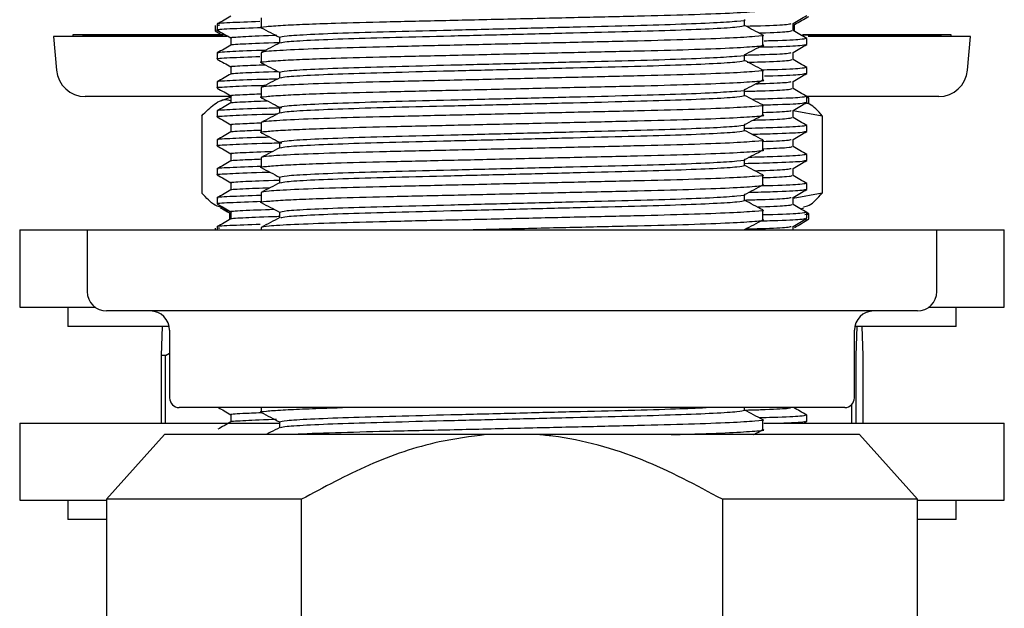
# Model space of a CAD drawing. Units: millimetres. Extents: x 3 to 2996, y 5 to 2995.
# Drawn here: x 2372 to 2423, y 1529 to 1559 of the extents above; entities that cross this region are included whole.
import ezdxf

# ---------------------------------------------------------------- set-up
doc = ezdxf.new("R2010")
doc.units = ezdxf.units.MM

msp = doc.modelspace()

# ---------------------------------------------------------------- linework, layer by layer
at = {"color": 7, "linetype": 'Continuous', "lineweight": 25}
for p, q in [((2384.387, 1559.219), (2384.387, 1558.709)), ((2409.429, 1558.813), (2409.429, 1559.115)), ((2382.012, 1558.818), (2382.012, 1558.544)), ((2382.217, 1558.568), (2382.088, 1558.544)), ((2382.112, 1558.888), (2382.112, 1558.585)), ((2382.122, 1558.824), (2382.251, 1558.848)), ((2411.95, 1558.55), (2411.95, 1558.922)), ((2412.025, 1558.509), (2412.025, 1558.865)), ((2373.637, 1558.239), (2373.788, 1556.508)), ((2382.636, 1558.239), (2373.637, 1558.239)), ((2374.633, 1558.326), (2374.637, 1558.239)), ((2382.531, 1558.326), (2374.633, 1558.326)), ((2375.137, 1558.339), (2375.137, 1558.326)), ((2375.137, 1558.339), (2382.416, 1558.339)), ((2382.017, 1558.538), (2382.361, 1558.339)), ((2382.824, 1558.175), (2382.824, 1557.802)), ((2385.345, 1558.21), (2385.345, 1557.913)), ((2410.387, 1557.804), (2410.387, 1558.314)), ((2420.14, 1558.326), (2412.43, 1558.326)), ((2412.436, 1558.339), (2419.637, 1558.339)), ((2412.662, 1557.835), (2412.662, 1558.138)), ((2421.137, 1558.239), (2412.721, 1558.239)), ((2419.637, 1558.326), (2419.637, 1558.339)), ((2420.137, 1558.239), (2420.14, 1558.326)), ((2420.985, 1556.508), (2421.137, 1558.239)), ((2382.112, 1557.388), (2382.112, 1557.085)), ((2384.387, 1557.409), (2384.387, 1556.899)), ((2409.429, 1557.003), (2409.429, 1557.305)), ((2411.95, 1557.05), (2411.95, 1557.422)), ((2382.824, 1556.675), (2382.824, 1556.302)), ((2412.662, 1556.335), (2412.662, 1556.638)), ((2385.345, 1556.4), (2385.345, 1556.103)), ((2410.387, 1555.994), (2410.387, 1556.504)), ((2382.112, 1555.888), (2382.112, 1555.585)), ((2384.387, 1555.599), (2384.387, 1555.089)), ((2411.95, 1555.55), (2411.95, 1555.922)), ((2382.783, 1555.139), (2375.282, 1555.139)), ((2382.824, 1555.1), (2382.28, 1554.902)), ((2382.749, 1555.118), (2382.749, 1555.072)), ((2382.824, 1555.175), (2382.824, 1554.802)), ((2409.429, 1555.193), (2409.429, 1555.495)), ((2419.491, 1555.139), (2412.609, 1555.139)), ((2412.662, 1554.835), (2412.662, 1555.138)), ((2412.756, 1555.074), (2412.662, 1555.129)), ((2412.745, 1555.057), (2412.686, 1555.068)), ((2412.762, 1554.794), (2412.762, 1555.068)), ((2385.345, 1554.59), (2385.345, 1554.293)), ((2410.387, 1554.184), (2410.387, 1554.694)), ((2381.314, 1554.139), (2381.314, 1550.139)), ((2382.112, 1554.388), (2382.112, 1554.085)), ((2411.95, 1554.05), (2411.95, 1554.422)), ((2411.95, 1554.415), (2413.459, 1554.139)), ((2413.459, 1554.139), (2413.459, 1550.139)), ((2382.824, 1553.675), (2382.824, 1553.302)), ((2384.387, 1553.789), (2384.387, 1553.279)), ((2409.429, 1553.383), (2409.429, 1553.685)), ((2412.662, 1553.335), (2412.662, 1553.638)), ((2382.112, 1552.888), (2382.112, 1552.585)), ((2385.345, 1552.78), (2385.345, 1552.483)), ((2410.387, 1552.374), (2410.387, 1552.884)), ((2411.95, 1552.55), (2411.95, 1552.922)), ((2382.824, 1552.175), (2382.824, 1551.802)), ((2384.387, 1551.979), (2384.387, 1551.469)), ((2412.662, 1551.835), (2412.662, 1552.138)), ((2409.429, 1551.573), (2409.429, 1551.875)), ((2411.95, 1551.05), (2411.95, 1551.422)), ((2382.112, 1551.388), (2382.112, 1551.085)), ((2385.345, 1550.97), (2385.345, 1550.673)), ((2410.387, 1550.564), (2410.387, 1551.074)), ((2382.824, 1550.675), (2382.824, 1550.302)), ((2412.662, 1550.335), (2412.662, 1550.638)), ((2384.387, 1550.169), (2384.387, 1549.659)), ((2409.429, 1549.763), (2409.429, 1550.065)), ((2413.459, 1550.139), (2411.95, 1549.859)), ((2411.95, 1549.55), (2411.95, 1549.922)), ((2382.112, 1549.888), (2382.112, 1549.585)), ((2382.278, 1549.376), (2382.792, 1549.19)), ((2382.749, 1549.118), (2382.749, 1548.759)), ((2382.824, 1549.175), (2382.824, 1548.802)), ((2385.345, 1549.16), (2385.345, 1548.863)), ((2410.387, 1548.754), (2410.387, 1549.264)), ((2412.347, 1549.323), (2412.495, 1549.376)), ((2412.756, 1549.074), (2412.619, 1549.153)), ((2412.662, 1548.835), (2412.662, 1549.138)), ((2412.762, 1548.794), (2412.762, 1549.068)), ((2382.112, 1548.388), (2382.112, 1548.239)), ((2411.95, 1548.239), (2411.95, 1548.422)), ((2371.887, 1548.239), (2371.887, 1544.239)), ((2371.887, 1548.239), (2375.387, 1548.239)), ((2375.387, 1548.239), (2375.387, 1546.039)), ((2375.387, 1548.239), (2419.387, 1548.239)), ((2382.012, 1548.318), (2382.012, 1548.239)), ((2382.122, 1548.324), (2382.251, 1548.348)), ((2384.387, 1548.359), (2384.387, 1548.239)), ((2409.429, 1548.239), (2409.429, 1548.255)), ((2419.387, 1546.039), (2419.387, 1548.239)), ((2419.387, 1548.239), (2422.887, 1548.239)), ((2422.887, 1544.239), (2422.887, 1548.239)), ((2375.387, 1546.039), (2375.387, 1545.039)), ((2419.387, 1545.039), (2419.387, 1546.039)), ((2371.887, 1544.239), (2375.787, 1544.239)), ((2374.387, 1544.239), (2374.387, 1543.239)), ((2415.26, 1544.039), (2376.387, 1544.039)), ((2418.387, 1544.039), (2415.26, 1544.039)), ((2418.987, 1544.239), (2422.887, 1544.239)), ((2420.387, 1543.239), (2420.387, 1544.239)), ((2379.63, 1543.239), (2374.387, 1543.239)), ((2379.271, 1543.239), (2379.214, 1541.739)), ((2379.651, 1543.039), (2379.651, 1539.539)), ((2415.123, 1539.539), (2415.123, 1543.039)), ((2420.387, 1543.239), (2415.143, 1543.239)), ((2415.208, 1541.739), (2415.265, 1543.239)), ((2415.503, 1543.239), (2415.56, 1541.739)), ((2379.442, 1541.739), (2379.214, 1541.739)), ((2379.214, 1541.739), (2379.214, 1538.239)), ((2379.442, 1541.739), (2379.651, 1541.85)), ((2379.442, 1538.239), (2379.442, 1541.739)), ((2415.208, 1538.239), (2415.208, 1541.739)), ((2415.56, 1541.739), (2415.56, 1538.239)), ((2380.211, 1539.039), (2380.151, 1539.039)), ((2388.157, 1539.039), (2380.211, 1539.039)), ((2382.824, 1538.675), (2382.824, 1538.302)), ((2384.387, 1539.039), (2384.387, 1538.799)), ((2388.582, 1539.039), (2388.157, 1539.039)), ((2405.318, 1539.039), (2388.582, 1539.039)), ((2405.758, 1539.039), (2405.318, 1539.039)), ((2414.548, 1539.039), (2405.758, 1539.039)), ((2409.429, 1538.903), (2409.429, 1539.039)), ((2414.623, 1539.039), (2414.548, 1539.039)), ((2414.966, 1539.175), (2414.966, 1538.239)), ((2371.887, 1538.239), (2371.887, 1534.239)), ((2371.887, 1538.239), (2376.262, 1538.239)), ((2376.262, 1538.239), (2385.345, 1538.239)), ((2385.345, 1538.3), (2385.345, 1538.003)), ((2410.387, 1537.894), (2410.387, 1538.404)), ((2410.43, 1538.239), (2422.887, 1538.239)), ((2412.499, 1538.239), (2412.655, 1538.329)), ((2412.662, 1538.335), (2412.662, 1538.638)), ((2422.887, 1534.239), (2422.887, 1538.239)), ((2379.387, 1537.639), (2376.387, 1534.289)), ((2396.046, 1537.639), (2379.387, 1537.639)), ((2398.727, 1537.639), (2396.046, 1537.639)), ((2415.387, 1537.639), (2398.727, 1537.639)), ((2418.387, 1534.289), (2415.387, 1537.639)), ((2371.887, 1534.239), (2376.262, 1534.239)), ((2374.387, 1534.239), (2374.387, 1533.239)), ((2376.262, 1534.239), (2376.387, 1534.239)), ((2376.387, 1534.289), (2376.387, 1500.989)), ((2386.487, 1534.289), (2376.387, 1534.289)), ((2386.487, 1500.989), (2386.487, 1534.289)), ((2408.286, 1534.289), (2408.286, 1500.989)), ((2418.387, 1534.289), (2408.286, 1534.289)), ((2418.387, 1500.989), (2418.387, 1534.289)), ((2418.387, 1534.239), (2422.887, 1534.239)), ((2420.387, 1533.239), (2420.387, 1534.239)), ((2376.387, 1533.239), (2374.387, 1533.239)), ((2420.387, 1533.239), (2418.387, 1533.239))]:
    msp.add_line(p, q, dxfattribs=at)
for centre, radius, start, end in [((2375.282, 1556.639), 1.5, 185, 270), ((2419.491, 1556.639), 1.5, 270, 355), ((2376.387, 1545.039), 1, 180, 270), ((2418.387, 1545.039), 1, 270, 0), ((2378.651, 1543.039), 1, 0, 90), ((2416.123, 1543.039), 1, 90, 180), ((2380.151, 1539.539), 0.5, 180, 270), ((2414.623, 1539.539), 0.5, 270, 0)]:
    msp.add_arc(centre, radius, start, end, dxfattribs=at)
for points, knots in [([(2384.453, 1558.697), (2384.428, 1558.701), (2384.272, 1558.724), (2384.618, 1558.765), (2385.388, 1558.826), (2386.647, 1558.884), (2388.39, 1558.947), (2390.815, 1559.01), (2393.963, 1559.081), (2397.387, 1559.161), (2400.81, 1559.241), (2403.96, 1559.312), (2406.665, 1559.383), (2408.797, 1559.463), (2410.028, 1559.543), (2410.529, 1559.59), (2410.38, 1559.615), (2410.376, 1559.615)], [0, 0, 0, 0, 0.012475, 0.077656, 0.145053, 0.203007, 0.260522, 0.341202, 0.421882, 0.505411, 0.58894, 0.66962, 0.7503, 0.833829, 0.917359, 0.998039, 1, 1, 1, 1]), ([(2382.828, 1559.305), (2382.71, 1559.237), (2382.472, 1559.099), (2382.235, 1558.962), (2382.116, 1558.894)], [0, 0, 0, 0, 0.4999972, 1, 1, 1, 1]), ([(2385.345, 1558.21), (2385.422, 1558.233), (2385.579, 1558.281), (2386.844, 1558.361), (2388.785, 1558.441), (2391.3, 1558.512), (2394.215, 1558.582), (2397.387, 1558.662), (2400.557, 1558.742), (2403.476, 1558.813), (2405.982, 1558.884), (2407.956, 1558.964), (2409.095, 1559.044), (2409.561, 1559.091), (2409.425, 1559.116), (2409.423, 1559.116)], [0, 0, 0, 0, 0.081785, 0.166458, 0.251131, 0.332916, 0.414701, 0.499374, 0.584047, 0.665832, 0.747617, 0.83229, 0.916963, 0.998748, 1, 1, 1, 1]), ([(2411.943, 1558.918), (2412.062, 1558.986), (2412.299, 1559.123), (2412.536, 1559.26), (2412.655, 1559.329)], [0, 0, 0, 0, 0.499999, 1, 1, 1, 1]), ([(2412.019, 1558.862), (2412.142, 1558.933), (2412.388, 1559.075), (2412.633, 1559.217), (2412.756, 1559.288)], [0, 0, 0, 0, 0.499997, 1, 1, 1, 1]), ([(2384.32, 1559.016), (2383.756, 1558.996), (2382.601, 1558.954), (2381.997, 1558.914), (2382.154, 1558.891), (2382.174, 1558.888)], [0, 0, 0, 0, 0.454458, 0.930974, 1, 1, 1, 1]), ([(2382.174, 1558.585), (2382.154, 1558.588), (2381.997, 1558.611), (2382.626, 1558.652), (2383.823, 1558.696), (2384.427, 1558.718)], [0, 0, 0, 0, 0.066929, 0.528969, 1, 1, 1, 1]), ([(2382.117, 1558.58), (2382.235, 1558.511), (2382.471, 1558.375), (2382.707, 1558.239), (2382.824, 1558.171)], [0, 0, 0, 0, 0.503694, 1, 1, 1, 1]), ([(2384.397, 1558.698), (2384.557, 1558.615), (2384.873, 1558.45), (2385.189, 1558.286), (2385.345, 1558.204)], [0, 0, 0, 0, 0.505784, 1, 1, 1, 1]), ([(2385.408, 1557.919), (2385.477, 1557.939), (2385.63, 1557.983), (2386.848, 1558.059), (2388.784, 1558.139), (2391.3, 1558.21), (2394.215, 1558.281), (2397.387, 1558.36), (2400.558, 1558.44), (2403.474, 1558.511), (2405.988, 1558.582), (2407.929, 1558.662), (2409.194, 1558.742), (2409.351, 1558.79), (2409.429, 1558.813)], [0, 0, 0, 0, 0.069685, 0.155592, 0.241498, 0.324473, 0.407449, 0.493355, 0.579261, 0.662237, 0.745212, 0.831118, 0.917024, 1, 1, 1, 1]), ([(2410.383, 1558.321), (2410.222, 1558.405), (2409.904, 1558.571), (2409.586, 1558.737), (2409.429, 1558.818)], [0, 0, 0, 0, 0.505572, 1, 1, 1, 1]), ([(2409.531, 1558.786), (2409.784, 1558.793), (2410.814, 1558.822), (2411.686, 1558.868), (2411.802, 1558.903), (2411.85, 1558.917)], [0, 0, 0, 0, 0.159867, 0.650893, 1, 1, 1, 1]), ([(2382.883, 1558.174), (2382.864, 1558.177), (2382.712, 1558.2), (2383.425, 1558.241), (2384.272, 1558.287), (2385.154, 1558.31), (2385.204, 1558.312)], [0, 0, 0, 0, 0.064158, 0.510316, 0.972221, 1, 1, 1, 1]), ([(2410.322, 1558.325), (2410.346, 1558.321), (2410.53, 1558.294), (2410.041, 1558.243), (2408.793, 1558.163), (2406.666, 1558.084), (2403.96, 1558.013), (2400.81, 1557.942), (2397.387, 1557.862), (2393.963, 1557.782), (2390.815, 1557.711), (2388.101, 1557.64), (2386.005, 1557.56), (2384.64, 1557.48), (2384.47, 1557.433), (2384.387, 1557.409)], [0, 0, 0, 0, 0.012317, 0.093196, 0.176931, 0.260666, 0.341545, 0.422423, 0.506158, 0.589893, 0.670772, 0.751651, 0.835386, 0.919121, 1, 1, 1, 1]), ([(2410.174, 1558.43), (2410.204, 1558.431), (2410.986, 1558.454), (2411.705, 1558.496), (2411.833, 1558.533), (2411.891, 1558.549)], [0, 0, 0, 0, 0.0209611, 0.5567319, 1, 1, 1, 1]), ([(2412.599, 1558.138), (2412.542, 1558.121), (2412.415, 1558.085), (2411.557, 1558.039), (2410.603, 1558.013), (2410.453, 1558.009)], [0, 0, 0, 0, 0.410474, 0.907422, 1, 1, 1, 1]), ([(2412.657, 1558.144), (2412.538, 1558.212), (2412.303, 1558.349), (2412.067, 1558.485), (2411.95, 1558.552)], [0, 0, 0, 0, 0.503459, 1, 1, 1, 1]), ([(2382.828, 1557.805), (2382.71, 1557.737), (2382.472, 1557.599), (2382.235, 1557.462), (2382.116, 1557.394)], [0, 0, 0, 0, 0.4999972, 1, 1, 1, 1]), ([(2382.848, 1557.805), (2382.843, 1557.806), (2382.718, 1557.827), (2383.432, 1557.866), (2384.309, 1557.913), (2385.247, 1557.938), (2385.345, 1557.94)], [0, 0, 0, 0, 0.019498, 0.474227, 0.945007, 1, 1, 1, 1]), ([(2384.453, 1556.887), (2384.428, 1556.891), (2384.272, 1556.914), (2384.618, 1556.955), (2385.388, 1557.016), (2386.647, 1557.074), (2388.39, 1557.137), (2390.815, 1557.2), (2393.963, 1557.271), (2397.387, 1557.351), (2400.81, 1557.431), (2403.96, 1557.502), (2406.665, 1557.573), (2408.797, 1557.653), (2410.028, 1557.733), (2410.529, 1557.78), (2410.38, 1557.805), (2410.376, 1557.805)], [0, 0, 0, 0, 0.012475, 0.077656, 0.145053, 0.203007, 0.260522, 0.341202, 0.421882, 0.505411, 0.58894, 0.66962, 0.7503, 0.833829, 0.917359, 0.998039, 1, 1, 1, 1]), ([(2385.355, 1557.919), (2385.194, 1557.835), (2384.873, 1557.668), (2384.551, 1557.5), (2384.39, 1557.416)], [0, 0, 0, 0, 0.499987, 1, 1, 1, 1]), ([(2409.429, 1557.306), (2409.588, 1557.389), (2409.908, 1557.556), (2410.227, 1557.722), (2410.386, 1557.805)], [0, 0, 0, 0, 0.499996, 1, 1, 1, 1]), ([(2410.182, 1557.699), (2410.427, 1557.705), (2411.486, 1557.734), (2412.422, 1557.782), (2412.544, 1557.819), (2412.599, 1557.835)], [0, 0, 0, 0, 0.141554, 0.61168, 1, 1, 1, 1]), ([(2411.943, 1557.418), (2412.062, 1557.486), (2412.299, 1557.623), (2412.536, 1557.76), (2412.655, 1557.829)], [0, 0, 0, 0, 0.499999, 1, 1, 1, 1]), ([(2382.174, 1557.085), (2382.154, 1557.088), (2381.997, 1557.111), (2382.603, 1557.151), (2383.76, 1557.193), (2384.327, 1557.214)], [0, 0, 0, 0, 0.068898, 0.544526, 1, 1, 1, 1]), ([(2384.6, 1557.525), (2384.55, 1557.524), (2383.628, 1557.501), (2382.743, 1557.455), (2381.994, 1557.414), (2382.154, 1557.391), (2382.174, 1557.388)], [0, 0, 0, 0, 0.026163, 0.488612, 0.935295, 1, 1, 1, 1]), ([(2382.117, 1557.08), (2382.235, 1557.011), (2382.471, 1556.875), (2382.707, 1556.739), (2382.824, 1556.671)], [0, 0, 0, 0, 0.5036941, 1, 1, 1, 1]), ([(2385.345, 1556.4), (2385.422, 1556.423), (2385.579, 1556.471), (2386.844, 1556.551), (2388.785, 1556.631), (2391.3, 1556.702), (2394.215, 1556.772), (2397.387, 1556.852), (2400.557, 1556.932), (2403.476, 1557.003), (2405.982, 1557.074), (2407.956, 1557.154), (2409.095, 1557.234), (2409.561, 1557.281), (2409.425, 1557.306), (2409.423, 1557.306)], [0, 0, 0, 0, 0.081785, 0.166458, 0.251131, 0.332916, 0.414701, 0.499374, 0.584047, 0.665832, 0.747617, 0.83229, 0.916963, 0.998748, 1, 1, 1, 1]), ([(2409.429, 1557.283), (2409.718, 1557.291), (2410.787, 1557.321), (2411.688, 1557.368), (2411.802, 1557.403), (2411.85, 1557.417)], [0, 0, 0, 0, 0.178261, 0.658536, 1, 1, 1, 1]), ([(2409.564, 1556.912), (2409.805, 1556.919), (2410.823, 1556.948), (2411.722, 1556.996), (2411.838, 1557.033), (2411.891, 1557.049)], [0, 0, 0, 0, 0.145483, 0.61311, 1, 1, 1, 1]), ([(2412.657, 1556.644), (2412.538, 1556.712), (2412.303, 1556.849), (2412.067, 1556.985), (2411.95, 1557.052)], [0, 0, 0, 0, 0.503459, 1, 1, 1, 1]), ([(2382.883, 1556.674), (2382.864, 1556.677), (2382.715, 1556.7), (2383.211, 1556.735), (2384.179, 1556.773), (2384.588, 1556.788)], [0, 0, 0, 0, 0.0765949, 0.6092379, 1, 1, 1, 1]), ([(2384.397, 1556.888), (2384.557, 1556.805), (2384.873, 1556.64), (2385.189, 1556.476), (2385.345, 1556.394)], [0, 0, 0, 0, 0.505784, 1, 1, 1, 1]), ([(2385.408, 1556.109), (2385.477, 1556.129), (2385.63, 1556.173), (2386.848, 1556.249), (2388.784, 1556.329), (2391.3, 1556.4), (2394.215, 1556.471), (2397.387, 1556.55), (2400.558, 1556.63), (2403.474, 1556.701), (2405.988, 1556.772), (2407.929, 1556.852), (2409.194, 1556.932), (2409.351, 1556.98), (2409.429, 1557.003)], [0, 0, 0, 0, 0.069685, 0.155592, 0.241498, 0.324473, 0.407449, 0.493355, 0.579261, 0.662237, 0.745212, 0.831118, 0.917024, 1, 1, 1, 1]), ([(2410.383, 1556.511), (2410.222, 1556.595), (2409.904, 1556.761), (2409.586, 1556.927), (2409.429, 1557.008)], [0, 0, 0, 0, 0.505572, 1, 1, 1, 1]), ([(2412.599, 1556.638), (2412.543, 1556.621), (2412.419, 1556.585), (2411.515, 1556.538), (2410.499, 1556.51), (2410.294, 1556.505)], [0, 0, 0, 0, 0.397142, 0.87795, 1, 1, 1, 1]), ([(2385.225, 1556.041), (2384.958, 1556.035), (2383.794, 1556.006), (2382.72, 1555.955), (2381.995, 1555.914), (2382.154, 1555.891), (2382.174, 1555.888)], [0, 0, 0, 0, 0.123812, 0.53989, 0.941783, 1, 1, 1, 1]), ([(2382.828, 1556.305), (2382.71, 1556.237), (2382.472, 1556.099), (2382.235, 1555.962), (2382.116, 1555.894)], [0, 0, 0, 0, 0.4999972, 1, 1, 1, 1]), ([(2382.848, 1556.305), (2382.843, 1556.306), (2382.718, 1556.327), (2383.437, 1556.366), (2384.28, 1556.412), (2385.176, 1556.436), (2385.237, 1556.437)], [0, 0, 0, 0, 0.019906, 0.484152, 0.964784, 1, 1, 1, 1]), ([(2410.322, 1556.515), (2410.346, 1556.511), (2410.53, 1556.484), (2410.041, 1556.433), (2408.793, 1556.353), (2406.666, 1556.274), (2403.96, 1556.203), (2400.81, 1556.132), (2397.387, 1556.052), (2393.963, 1555.972), (2390.815, 1555.901), (2388.101, 1555.83), (2386.005, 1555.75), (2384.64, 1555.67), (2384.47, 1555.623), (2384.387, 1555.599)], [0, 0, 0, 0, 0.012317, 0.093196, 0.176931, 0.260666, 0.341545, 0.422423, 0.506158, 0.589893, 0.670772, 0.751651, 0.835386, 0.919121, 1, 1, 1, 1]), ([(2385.355, 1556.109), (2385.194, 1556.025), (2384.873, 1555.858), (2384.551, 1555.69), (2384.39, 1555.606)], [0, 0, 0, 0, 0.499987, 1, 1, 1, 1]), ([(2410.459, 1556.207), (2410.607, 1556.211), (2411.559, 1556.236), (2412.415, 1556.282), (2412.542, 1556.319), (2412.599, 1556.335)], [0, 0, 0, 0, 0.091385, 0.588986, 1, 1, 1, 1]), ([(2411.943, 1555.918), (2412.062, 1555.986), (2412.299, 1556.123), (2412.536, 1556.26), (2412.655, 1556.329)], [0, 0, 0, 0, 0.499999, 1, 1, 1, 1]), ([(2382.174, 1555.585), (2382.154, 1555.588), (2381.994, 1555.611), (2382.742, 1555.652), (2383.632, 1555.698), (2384.56, 1555.721), (2384.614, 1555.723)], [0, 0, 0, 0, 0.064542, 0.510099, 0.971382, 1, 1, 1, 1]), ([(2382.117, 1555.58), (2382.235, 1555.511), (2382.471, 1555.375), (2382.707, 1555.239), (2382.824, 1555.171)], [0, 0, 0, 0, 0.5036941, 1, 1, 1, 1]), ([(2384.453, 1555.077), (2384.428, 1555.081), (2384.272, 1555.104), (2384.618, 1555.145), (2385.388, 1555.206), (2386.647, 1555.264), (2388.39, 1555.327), (2390.815, 1555.39), (2393.963, 1555.461), (2397.387, 1555.541), (2400.81, 1555.621), (2403.96, 1555.692), (2406.665, 1555.763), (2408.797, 1555.843), (2410.028, 1555.923), (2410.529, 1555.97), (2410.38, 1555.995), (2410.376, 1555.995)], [0, 0, 0, 0, 0.012475, 0.077656, 0.145053, 0.203007, 0.260522, 0.341202, 0.421882, 0.505411, 0.58894, 0.66962, 0.7503, 0.833829, 0.917359, 0.998039, 1, 1, 1, 1]), ([(2409.429, 1555.496), (2409.588, 1555.579), (2409.908, 1555.746), (2410.227, 1555.912), (2410.386, 1555.995)], [0, 0, 0, 0, 0.499996, 1, 1, 1, 1]), ([(2409.429, 1555.408), (2409.718, 1555.416), (2410.788, 1555.446), (2411.724, 1555.496), (2411.839, 1555.533), (2411.891, 1555.549)], [0, 0, 0, 0, 0.168825, 0.623679, 1, 1, 1, 1]), ([(2410.012, 1555.8), (2410.097, 1555.803), (2410.942, 1555.827), (2411.677, 1555.868), (2411.799, 1555.903), (2411.85, 1555.917)], [0, 0, 0, 0, 0.061, 0.60981, 1, 1, 1, 1]), ([(2412.657, 1555.144), (2412.538, 1555.212), (2412.303, 1555.349), (2412.067, 1555.485), (2411.95, 1555.552)], [0, 0, 0, 0, 0.503459, 1, 1, 1, 1]), ([(2381.314, 1554.139), (2381.535, 1554.359), (2381.978, 1554.798), (2382.484, 1555.049), (2382.766, 1554.944), (2382.824, 1554.922)], [0, 0, 0, 0, 0.442895, 0.885516, 1, 1, 1, 1]), ([(2382.883, 1555.174), (2382.864, 1555.177), (2382.716, 1555.2), (2383.175, 1555.233), (2384.081, 1555.268), (2384.432, 1555.282)], [0, 0, 0, 0, 0.080933, 0.64374, 1, 1, 1, 1]), ([(2384.397, 1555.078), (2384.557, 1554.995), (2384.873, 1554.83), (2385.189, 1554.666), (2385.345, 1554.584)], [0, 0, 0, 0, 0.505784, 1, 1, 1, 1]), ([(2385.345, 1554.59), (2385.422, 1554.613), (2385.579, 1554.661), (2386.844, 1554.741), (2388.785, 1554.821), (2391.3, 1554.892), (2394.215, 1554.962), (2397.387, 1555.042), (2400.557, 1555.122), (2403.476, 1555.193), (2405.982, 1555.264), (2407.956, 1555.344), (2409.095, 1555.424), (2409.561, 1555.471), (2409.425, 1555.496), (2409.423, 1555.496)], [0, 0, 0, 0, 0.081785, 0.166458, 0.251131, 0.332916, 0.414701, 0.499374, 0.584047, 0.665832, 0.747617, 0.83229, 0.916963, 0.998748, 1, 1, 1, 1]), ([(2385.408, 1554.299), (2385.477, 1554.319), (2385.63, 1554.363), (2386.848, 1554.439), (2388.784, 1554.519), (2391.3, 1554.59), (2394.215, 1554.661), (2397.387, 1554.74), (2400.558, 1554.82), (2403.474, 1554.891), (2405.988, 1554.962), (2407.929, 1555.042), (2409.194, 1555.122), (2409.351, 1555.17), (2409.429, 1555.193)], [0, 0, 0, 0, 0.069685, 0.155592, 0.241498, 0.324473, 0.407449, 0.493355, 0.579261, 0.662237, 0.745212, 0.831118, 0.917024, 1, 1, 1, 1]), ([(2410.383, 1554.701), (2410.222, 1554.785), (2409.904, 1554.951), (2409.586, 1555.117), (2409.429, 1555.198)], [0, 0, 0, 0, 0.505572, 1, 1, 1, 1]), ([(2412.599, 1555.138), (2412.546, 1555.121), (2412.428, 1555.085), (2411.394, 1555.033), (2410.198, 1555.002), (2409.825, 1554.992)], [0, 0, 0, 0, 0.362486, 0.801335, 1, 1, 1, 1]), ([(2385.46, 1554.547), (2385.109, 1554.539), (2383.854, 1554.508), (2382.713, 1554.455), (2381.995, 1554.414), (2382.154, 1554.391), (2382.174, 1554.388)], [0, 0, 0, 0, 0.155553, 0.556558, 0.943892, 1, 1, 1, 1]), ([(2382.828, 1554.805), (2382.71, 1554.737), (2382.472, 1554.599), (2382.235, 1554.462), (2382.116, 1554.394)], [0, 0, 0, 0, 0.4999972, 1, 1, 1, 1]), ([(2382.848, 1554.805), (2382.843, 1554.806), (2382.719, 1554.827), (2383.246, 1554.862), (2384.253, 1554.901), (2384.704, 1554.918)], [0, 0, 0, 0, 0.023163, 0.563373, 1, 1, 1, 1]), ([(2410.322, 1554.705), (2410.346, 1554.701), (2410.53, 1554.674), (2410.041, 1554.623), (2408.793, 1554.543), (2406.666, 1554.464), (2403.96, 1554.393), (2400.81, 1554.322), (2397.387, 1554.242), (2393.963, 1554.162), (2390.815, 1554.091), (2388.101, 1554.02), (2386.005, 1553.94), (2384.64, 1553.86), (2384.47, 1553.813), (2384.387, 1553.789)], [0, 0, 0, 0, 0.012317, 0.093196, 0.176931, 0.260666, 0.341545, 0.422423, 0.506158, 0.589893, 0.670772, 0.751651, 0.835386, 0.919121, 1, 1, 1, 1]), ([(2410.377, 1554.704), (2410.554, 1554.709), (2411.537, 1554.736), (2412.417, 1554.782), (2412.543, 1554.819), (2412.599, 1554.835)], [0, 0, 0, 0, 0.106803, 0.59596, 1, 1, 1, 1]), ([(2411.943, 1554.418), (2412.062, 1554.486), (2412.299, 1554.623), (2412.536, 1554.76), (2412.655, 1554.829)], [0, 0, 0, 0, 0.499999, 1, 1, 1, 1]), ([(2413.459, 1554.139), (2413.238, 1554.391), (2412.967, 1554.701), (2412.692, 1554.782), (2412.64, 1554.797)], [0, 0, 0, 0, 0.813657, 1, 1, 1, 1]), ([(2382.174, 1554.085), (2382.154, 1554.088), (2381.995, 1554.111), (2382.719, 1554.152), (2383.797, 1554.203), (2384.967, 1554.232), (2385.239, 1554.239)], [0, 0, 0, 0, 0.058085, 0.459066, 0.8742, 1, 1, 1, 1]), ([(2382.117, 1554.08), (2382.235, 1554.011), (2382.471, 1553.875), (2382.707, 1553.739), (2382.824, 1553.671)], [0, 0, 0, 0, 0.5036941, 1, 1, 1, 1]), ([(2384.453, 1553.267), (2384.428, 1553.271), (2384.272, 1553.294), (2384.618, 1553.335), (2385.388, 1553.396), (2386.647, 1553.454), (2388.39, 1553.517), (2390.815, 1553.58), (2393.963, 1553.651), (2397.387, 1553.731), (2400.81, 1553.811), (2403.96, 1553.882), (2406.665, 1553.953), (2408.797, 1554.033), (2410.028, 1554.113), (2410.529, 1554.16), (2410.38, 1554.185), (2410.376, 1554.185)], [0, 0, 0, 0, 0.012475, 0.077656, 0.145053, 0.203007, 0.260522, 0.341202, 0.421882, 0.505411, 0.58894, 0.66962, 0.7503, 0.833829, 0.917359, 0.998039, 1, 1, 1, 1]), ([(2385.355, 1554.299), (2385.194, 1554.215), (2384.873, 1554.048), (2384.551, 1553.88), (2384.39, 1553.796)], [0, 0, 0, 0, 0.499987, 1, 1, 1, 1]), ([(2409.429, 1553.686), (2409.588, 1553.769), (2409.908, 1553.936), (2410.227, 1554.102), (2410.386, 1554.185)], [0, 0, 0, 0, 0.499996, 1, 1, 1, 1]), ([(2409.88, 1553.921), (2410.011, 1553.925), (2410.907, 1553.951), (2411.714, 1553.996), (2411.836, 1554.033), (2411.891, 1554.049)], [0, 0, 0, 0, 0.085119, 0.58578, 1, 1, 1, 1]), ([(2410.388, 1554.314), (2410.875, 1554.334), (2411.744, 1554.37), (2411.818, 1554.403), (2411.85, 1554.417)], [0, 0, 0, 0, 0.560195, 1, 1, 1, 1]), ([(2412.657, 1553.644), (2412.538, 1553.712), (2412.303, 1553.849), (2412.067, 1553.985), (2411.95, 1554.052)], [0, 0, 0, 0, 0.503459, 1, 1, 1, 1]), ([(2382.883, 1553.674), (2382.864, 1553.677), (2382.716, 1553.7), (2383.172, 1553.733), (2384.074, 1553.768), (2384.421, 1553.782)], [0, 0, 0, 0, 0.0812735, 0.6464516, 1, 1, 1, 1]), ([(2385.345, 1552.78), (2385.422, 1552.803), (2385.579, 1552.851), (2386.844, 1552.931), (2388.785, 1553.011), (2391.3, 1553.082), (2394.215, 1553.152), (2397.387, 1553.232), (2400.557, 1553.312), (2403.476, 1553.383), (2405.982, 1553.454), (2407.956, 1553.534), (2409.095, 1553.614), (2409.561, 1553.661), (2409.425, 1553.686), (2409.423, 1553.686)], [0, 0, 0, 0, 0.081785, 0.166458, 0.251131, 0.332916, 0.414701, 0.499374, 0.584047, 0.665832, 0.747617, 0.83229, 0.916963, 0.998748, 1, 1, 1, 1]), ([(2412.599, 1553.638), (2412.548, 1553.621), (2412.434, 1553.585), (2411.294, 1553.53), (2409.945, 1553.494), (2409.429, 1553.481)], [0, 0, 0, 0, 0.337538, 0.746183, 1, 1, 1, 1]), ([(2384.851, 1553.032), (2384.715, 1553.028), (2383.696, 1553.003), (2382.732, 1552.955), (2381.995, 1552.914), (2382.154, 1552.891), (2382.174, 1552.888)], [0, 0, 0, 0, 0.067839, 0.510497, 0.938064, 1, 1, 1, 1]), ([(2382.828, 1553.305), (2382.71, 1553.237), (2382.472, 1553.099), (2382.235, 1552.962), (2382.116, 1552.894)], [0, 0, 0, 0, 0.4999972, 1, 1, 1, 1]), ([(2382.848, 1553.305), (2382.843, 1553.306), (2382.719, 1553.327), (2383.167, 1553.358), (2384.048, 1553.392), (2384.378, 1553.405)], [0, 0, 0, 0, 0.026127, 0.635464, 1, 1, 1, 1]), ([(2384.397, 1553.268), (2384.557, 1553.185), (2384.873, 1553.02), (2385.189, 1552.856), (2385.345, 1552.774)], [0, 0, 0, 0, 0.505784, 1, 1, 1, 1]), ([(2385.408, 1552.489), (2385.477, 1552.509), (2385.63, 1552.553), (2386.848, 1552.629), (2388.784, 1552.709), (2391.3, 1552.78), (2394.215, 1552.851), (2397.387, 1552.93), (2400.558, 1553.01), (2403.474, 1553.081), (2405.988, 1553.152), (2407.929, 1553.232), (2409.194, 1553.312), (2409.351, 1553.36), (2409.429, 1553.383)], [0, 0, 0, 0, 0.069685, 0.155592, 0.241498, 0.324473, 0.407449, 0.493355, 0.579261, 0.662237, 0.745212, 0.831118, 0.917024, 1, 1, 1, 1]), ([(2410.383, 1552.891), (2410.222, 1552.975), (2409.904, 1553.141), (2409.586, 1553.307), (2409.429, 1553.388)], [0, 0, 0, 0, 0.505572, 1, 1, 1, 1]), ([(2409.813, 1553.188), (2410.19, 1553.199), (2411.391, 1553.23), (2412.428, 1553.282), (2412.546, 1553.318), (2412.599, 1553.335)], [0, 0, 0, 0, 0.200573, 0.638377, 1, 1, 1, 1]), ([(2411.943, 1552.918), (2412.062, 1552.986), (2412.299, 1553.123), (2412.536, 1553.26), (2412.655, 1553.329)], [0, 0, 0, 0, 0.499999, 1, 1, 1, 1]), ([(2382.174, 1552.585), (2382.154, 1552.588), (2381.995, 1552.611), (2382.713, 1552.652), (2383.856, 1552.705), (2385.113, 1552.736), (2385.466, 1552.744)], [0, 0, 0, 0, 0.056054, 0.443018, 0.84364, 1, 1, 1, 1]), ([(2382.117, 1552.58), (2382.235, 1552.511), (2382.471, 1552.375), (2382.707, 1552.239), (2382.824, 1552.171)], [0, 0, 0, 0, 0.5036941, 1, 1, 1, 1]), ([(2410.322, 1552.895), (2410.346, 1552.891), (2410.53, 1552.864), (2410.041, 1552.813), (2408.793, 1552.733), (2406.666, 1552.654), (2403.96, 1552.583), (2400.81, 1552.512), (2397.387, 1552.432), (2393.963, 1552.352), (2390.815, 1552.281), (2388.101, 1552.21), (2386.005, 1552.13), (2384.64, 1552.05), (2384.47, 1552.003), (2384.387, 1551.979)], [0, 0, 0, 0, 0.012317, 0.093196, 0.176931, 0.260666, 0.341545, 0.422423, 0.506158, 0.589893, 0.670772, 0.751651, 0.835386, 0.919121, 1, 1, 1, 1]), ([(2385.355, 1552.489), (2385.194, 1552.405), (2384.873, 1552.238), (2384.551, 1552.07), (2384.39, 1551.986)], [0, 0, 0, 0, 0.499987, 1, 1, 1, 1]), ([(2410.374, 1552.813), (2410.867, 1552.834), (2411.743, 1552.87), (2411.817, 1552.903), (2411.85, 1552.917)], [0, 0, 0, 0, 0.5631057, 1, 1, 1, 1]), ([(2410.403, 1552.44), (2410.878, 1552.46), (2411.792, 1552.498), (2411.859, 1552.533), (2411.891, 1552.549)], [0, 0, 0, 0, 0.519478, 1, 1, 1, 1]), ([(2412.657, 1552.144), (2412.538, 1552.212), (2412.303, 1552.349), (2412.067, 1552.485), (2411.95, 1552.552)], [0, 0, 0, 0, 0.503459, 1, 1, 1, 1]), ([(2382.883, 1552.174), (2382.864, 1552.177), (2382.715, 1552.2), (2383.307, 1552.241), (2384.438, 1552.284), (2385.003, 1552.305)], [0, 0, 0, 0, 0.067036, 0.533207, 1, 1, 1, 1]), ([(2384.453, 1551.457), (2384.428, 1551.461), (2384.272, 1551.484), (2384.618, 1551.525), (2385.388, 1551.586), (2386.647, 1551.644), (2388.39, 1551.707), (2390.815, 1551.77), (2393.963, 1551.841), (2397.387, 1551.921), (2400.81, 1552.001), (2403.96, 1552.072), (2406.665, 1552.143), (2408.797, 1552.223), (2410.028, 1552.303), (2410.529, 1552.35), (2410.38, 1552.375), (2410.376, 1552.375)], [0, 0, 0, 0, 0.012475, 0.077656, 0.145053, 0.203007, 0.260522, 0.341202, 0.421882, 0.505411, 0.58894, 0.66962, 0.7503, 0.833829, 0.917359, 0.998039, 1, 1, 1, 1]), ([(2409.429, 1551.876), (2409.588, 1551.959), (2409.908, 1552.126), (2410.227, 1552.292), (2410.386, 1552.375)], [0, 0, 0, 0, 0.499996, 1, 1, 1, 1]), ([(2412.599, 1552.138), (2412.547, 1552.121), (2412.431, 1552.085), (2411.347, 1552.032), (2410.08, 1551.998), (2409.641, 1551.987)], [0, 0, 0, 0, 0.350441, 0.774709, 1, 1, 1, 1]), ([(2384.406, 1551.52), (2383.81, 1551.498), (2382.621, 1551.455), (2381.997, 1551.414), (2382.154, 1551.391), (2382.174, 1551.388)], [0, 0, 0, 0, 0.467909, 0.932676, 1, 1, 1, 1]), ([(2382.828, 1551.805), (2382.71, 1551.737), (2382.472, 1551.599), (2382.235, 1551.462), (2382.116, 1551.394)], [0, 0, 0, 0, 0.499997, 1, 1, 1, 1]), ([(2382.848, 1551.805), (2382.843, 1551.806), (2382.719, 1551.827), (2383.181, 1551.858), (2384.084, 1551.894), (2384.435, 1551.907)], [0, 0, 0, 0, 0.025556, 0.621583, 1, 1, 1, 1]), ([(2384.397, 1551.458), (2384.557, 1551.375), (2384.873, 1551.21), (2385.189, 1551.046), (2385.345, 1550.964)], [0, 0, 0, 0, 0.505784, 1, 1, 1, 1]), ([(2385.345, 1550.97), (2385.422, 1550.993), (2385.579, 1551.041), (2386.844, 1551.121), (2388.785, 1551.201), (2391.3, 1551.272), (2394.215, 1551.342), (2397.387, 1551.422), (2400.557, 1551.502), (2403.476, 1551.573), (2405.982, 1551.644), (2407.956, 1551.724), (2409.095, 1551.804), (2409.561, 1551.851), (2409.425, 1551.876), (2409.423, 1551.876)], [0, 0, 0, 0, 0.081785, 0.166458, 0.251131, 0.332916, 0.414701, 0.499374, 0.584047, 0.665832, 0.747617, 0.83229, 0.916963, 0.998748, 1, 1, 1, 1]), ([(2385.408, 1550.679), (2385.477, 1550.699), (2385.63, 1550.743), (2386.848, 1550.819), (2388.784, 1550.899), (2391.3, 1550.97), (2394.215, 1551.041), (2397.387, 1551.12), (2400.558, 1551.2), (2403.474, 1551.271), (2405.988, 1551.342), (2407.929, 1551.422), (2409.194, 1551.502), (2409.351, 1551.55), (2409.429, 1551.573)], [0, 0, 0, 0, 0.069685, 0.155592, 0.241498, 0.324473, 0.407449, 0.493355, 0.579261, 0.662237, 0.745212, 0.831118, 0.917024, 1, 1, 1, 1]), ([(2409.429, 1551.678), (2409.945, 1551.691), (2411.294, 1551.727), (2412.434, 1551.782), (2412.548, 1551.818), (2412.599, 1551.835)], [0, 0, 0, 0, 0.253817, 0.662462, 1, 1, 1, 1]), ([(2410.383, 1551.081), (2410.222, 1551.165), (2409.904, 1551.331), (2409.586, 1551.497), (2409.429, 1551.578)], [0, 0, 0, 0, 0.505572, 1, 1, 1, 1]), ([(2411.943, 1551.418), (2412.062, 1551.486), (2412.299, 1551.623), (2412.536, 1551.76), (2412.655, 1551.829)], [0, 0, 0, 0, 0.499999, 1, 1, 1, 1]), ([(2382.174, 1551.085), (2382.154, 1551.088), (2381.995, 1551.111), (2382.733, 1551.152), (2383.692, 1551.2), (2384.707, 1551.225), (2384.838, 1551.228)], [0, 0, 0, 0, 0.062072, 0.49058, 0.934211, 1, 1, 1, 1]), ([(2382.117, 1551.08), (2382.235, 1551.011), (2382.471, 1550.875), (2382.707, 1550.739), (2382.824, 1550.671)], [0, 0, 0, 0, 0.5036941, 1, 1, 1, 1]), ([(2410.322, 1551.085), (2410.346, 1551.081), (2410.53, 1551.054), (2410.041, 1551.003), (2408.793, 1550.923), (2406.666, 1550.844), (2403.96, 1550.773), (2400.81, 1550.702), (2397.387, 1550.622), (2393.963, 1550.542), (2390.815, 1550.471), (2388.101, 1550.4), (2386.005, 1550.32), (2384.64, 1550.24), (2384.47, 1550.193), (2384.387, 1550.169)], [0, 0, 0, 0, 0.012317, 0.093196, 0.176931, 0.260666, 0.341545, 0.422423, 0.506158, 0.589893, 0.670772, 0.751651, 0.835386, 0.919121, 1, 1, 1, 1]), ([(2409.965, 1551.299), (2410.066, 1551.302), (2410.929, 1551.327), (2411.678, 1551.368), (2411.799, 1551.403), (2411.85, 1551.417)], [0, 0, 0, 0, 0.071722, 0.614265, 1, 1, 1, 1]), ([(2410.407, 1550.94), (2410.88, 1550.96), (2411.793, 1550.998), (2411.859, 1551.033), (2411.891, 1551.049)], [0, 0, 0, 0, 0.5187884, 1, 1, 1, 1]), ([(2412.657, 1550.644), (2412.538, 1550.712), (2412.303, 1550.849), (2412.067, 1550.985), (2411.95, 1551.052)], [0, 0, 0, 0, 0.503459, 1, 1, 1, 1]), ([(2382.848, 1550.305), (2382.843, 1550.306), (2382.719, 1550.327), (2383.285, 1550.364), (2384.356, 1550.405), (2384.868, 1550.425)], [0, 0, 0, 0, 0.0219119, 0.5329394, 1, 1, 1, 1]), ([(2382.883, 1550.674), (2382.864, 1550.677), (2382.712, 1550.7), (2383.419, 1550.741), (2384.31, 1550.788), (2385.247, 1550.813), (2385.345, 1550.815)], [0, 0, 0, 0, 0.062521, 0.497298, 0.94742, 1, 1, 1, 1]), ([(2384.453, 1549.647), (2384.428, 1549.651), (2384.272, 1549.674), (2384.618, 1549.715), (2385.388, 1549.776), (2386.647, 1549.834), (2388.39, 1549.897), (2390.815, 1549.96), (2393.963, 1550.031), (2397.387, 1550.111), (2400.81, 1550.191), (2403.96, 1550.262), (2406.665, 1550.333), (2408.797, 1550.413), (2410.028, 1550.493), (2410.529, 1550.54), (2410.38, 1550.565), (2410.376, 1550.565)], [0, 0, 0, 0, 0.012475, 0.077656, 0.145053, 0.203007, 0.260522, 0.341202, 0.421882, 0.505411, 0.58894, 0.66962, 0.7503, 0.833829, 0.917359, 0.998039, 1, 1, 1, 1]), ([(2385.355, 1550.679), (2385.194, 1550.595), (2384.873, 1550.428), (2384.551, 1550.26), (2384.39, 1550.176)], [0, 0, 0, 0, 0.499987, 1, 1, 1, 1]), ([(2409.429, 1550.066), (2409.588, 1550.149), (2409.908, 1550.316), (2410.227, 1550.482), (2410.386, 1550.565)], [0, 0, 0, 0, 0.499996, 1, 1, 1, 1]), ([(2412.599, 1550.638), (2412.543, 1550.621), (2412.42, 1550.585), (2411.509, 1550.538), (2410.484, 1550.51), (2410.269, 1550.504)], [0, 0, 0, 0, 0.395194, 0.873642, 1, 1, 1, 1]), ([(2382.482, 1549.369), (2382.322, 1549.4), (2381.93, 1549.477), (2381.543, 1549.893), (2381.314, 1550.139)], [0, 0, 0, 0, 0.407594, 1, 1, 1, 1]), ([(2384.362, 1550.018), (2383.782, 1549.997), (2382.611, 1549.954), (2381.997, 1549.914), (2382.154, 1549.891), (2382.174, 1549.888)], [0, 0, 0, 0, 0.460978, 0.931799, 1, 1, 1, 1]), ([(2382.828, 1550.305), (2382.71, 1550.237), (2382.472, 1550.099), (2382.235, 1549.962), (2382.116, 1549.894)], [0, 0, 0, 0, 0.499997, 1, 1, 1, 1]), ([(2385.345, 1549.16), (2385.422, 1549.183), (2385.579, 1549.231), (2386.844, 1549.311), (2388.785, 1549.391), (2391.3, 1549.462), (2394.215, 1549.532), (2397.387, 1549.612), (2400.557, 1549.692), (2403.476, 1549.763), (2405.982, 1549.834), (2407.956, 1549.914), (2409.095, 1549.994), (2409.561, 1550.041), (2409.425, 1550.066), (2409.423, 1550.066)], [0, 0, 0, 0, 0.081785, 0.166458, 0.251131, 0.332916, 0.414701, 0.499374, 0.584047, 0.665832, 0.747617, 0.83229, 0.916963, 0.998748, 1, 1, 1, 1]), ([(2409.429, 1549.783), (2409.718, 1549.791), (2410.787, 1549.821), (2411.688, 1549.868), (2411.802, 1549.903), (2411.85, 1549.917)], [0, 0, 0, 0, 0.178261, 0.658536, 1, 1, 1, 1]), ([(2409.655, 1550.184), (2410.089, 1550.196), (2411.351, 1550.229), (2412.431, 1550.282), (2412.547, 1550.318), (2412.599, 1550.335)], [0, 0, 0, 0, 0.223296, 0.648656, 1, 1, 1, 1]), ([(2411.943, 1549.918), (2412.062, 1549.986), (2412.299, 1550.123), (2412.536, 1550.26), (2412.655, 1550.329)], [0, 0, 0, 0, 0.499999, 1, 1, 1, 1]), ([(2412.477, 1549.427), (2412.575, 1549.449), (2412.905, 1549.525), (2413.23, 1549.885), (2413.459, 1550.139)], [0, 0, 0, 0, 0.296809, 1, 1, 1, 1]), ([(2382.174, 1549.585), (2382.154, 1549.588), (2381.997, 1549.611), (2382.62, 1549.652), (2383.808, 1549.695), (2384.403, 1549.717)], [0, 0, 0, 0, 0.067389, 0.532605, 1, 1, 1, 1]), ([(2382.117, 1549.58), (2382.235, 1549.511), (2382.471, 1549.375), (2382.707, 1549.239), (2382.824, 1549.171)], [0, 0, 0, 0, 0.503694, 1, 1, 1, 1]), ([(2384.397, 1549.648), (2384.557, 1549.565), (2384.873, 1549.4), (2385.189, 1549.236), (2385.345, 1549.154)], [0, 0, 0, 0, 0.505784, 1, 1, 1, 1]), ([(2385.408, 1548.869), (2385.477, 1548.889), (2385.63, 1548.933), (2386.848, 1549.009), (2388.784, 1549.089), (2391.3, 1549.16), (2394.215, 1549.231), (2397.387, 1549.31), (2400.558, 1549.39), (2403.474, 1549.461), (2405.988, 1549.532), (2407.929, 1549.612), (2409.194, 1549.692), (2409.351, 1549.74), (2409.429, 1549.763)], [0, 0, 0, 0, 0.069685, 0.155592, 0.241498, 0.324473, 0.407449, 0.493355, 0.579261, 0.662237, 0.745212, 0.831118, 0.917024, 1, 1, 1, 1]), ([(2410.383, 1549.271), (2410.222, 1549.355), (2409.904, 1549.521), (2409.586, 1549.687), (2409.429, 1549.768)], [0, 0, 0, 0, 0.505572, 1, 1, 1, 1]), ([(2410.083, 1549.427), (2410.144, 1549.429), (2410.961, 1549.453), (2411.708, 1549.496), (2411.834, 1549.533), (2411.891, 1549.549)], [0, 0, 0, 0, 0.0417371, 0.5661384, 1, 1, 1, 1]), ([(2412.657, 1549.144), (2412.538, 1549.212), (2412.303, 1549.349), (2412.067, 1549.485), (2411.95, 1549.552)], [0, 0, 0, 0, 0.503459, 1, 1, 1, 1]), ([(2382.326, 1549.359), (2382.346, 1549.348), (2382.487, 1549.266), (2382.628, 1549.185), (2382.749, 1549.115)], [0, 0, 0, 0, 0.140421, 1, 1, 1, 1]), ([(2382.848, 1548.805), (2382.843, 1548.806), (2382.718, 1548.827), (2383.432, 1548.866), (2384.309, 1548.913), (2385.247, 1548.938), (2385.345, 1548.94)], [0, 0, 0, 0, 0.019498, 0.474227, 0.945007, 1, 1, 1, 1]), ([(2382.883, 1549.174), (2382.864, 1549.177), (2382.715, 1549.2), (2383.318, 1549.241), (2384.467, 1549.285), (2385.051, 1549.307)], [0, 0, 0, 0, 0.066088, 0.525663, 1, 1, 1, 1]), ([(2410.322, 1549.275), (2410.346, 1549.271), (2410.53, 1549.244), (2410.041, 1549.193), (2408.793, 1549.113), (2406.666, 1549.034), (2403.96, 1548.963), (2400.81, 1548.892), (2397.387, 1548.812), (2393.963, 1548.732), (2390.815, 1548.661), (2388.101, 1548.59), (2386.005, 1548.51), (2384.64, 1548.43), (2384.47, 1548.383), (2384.387, 1548.359)], [0, 0, 0, 0, 0.012317, 0.093196, 0.176931, 0.260666, 0.341545, 0.422423, 0.506158, 0.589893, 0.670772, 0.751651, 0.835386, 0.919121, 1, 1, 1, 1]), ([(2412.599, 1549.138), (2412.543, 1549.121), (2412.417, 1549.085), (2411.54, 1549.039), (2410.56, 1549.012), (2410.387, 1549.008)], [0, 0, 0, 0, 0.404833, 0.894951, 1, 1, 1, 1]), ([(2412.552, 1549.04), (2412.645, 1549.046), (2412.799, 1549.055), (2412.718, 1549.064), (2412.686, 1549.068)], [0, 0, 0, 0, 0.607411, 1, 1, 1, 1]), ([(2384.345, 1548.517), (2383.772, 1548.496), (2382.607, 1548.454), (2381.997, 1548.414), (2382.154, 1548.391), (2382.174, 1548.388)], [0, 0, 0, 0, 0.4584138, 0.9314742, 1, 1, 1, 1]), ([(2382.828, 1548.805), (2382.71, 1548.737), (2382.472, 1548.599), (2382.235, 1548.462), (2382.116, 1548.394)], [0, 0, 0, 0, 0.4999972, 1, 1, 1, 1]), ([(2385.355, 1548.869), (2385.194, 1548.785), (2384.873, 1548.618), (2384.551, 1548.45), (2384.39, 1548.366)], [0, 0, 0, 0, 0.499987, 1, 1, 1, 1]), ([(2394.708, 1548.239), (2395.598, 1548.26), (2397.626, 1548.307), (2400.813, 1548.381), (2403.959, 1548.452), (2406.666, 1548.523), (2408.797, 1548.603), (2410.028, 1548.683), (2410.529, 1548.73), (2410.38, 1548.755), (2410.376, 1548.755)], [0, 0, 0, 0, 0.116781, 0.265944, 0.41002, 0.554096, 0.703259, 0.852422, 0.996498, 1, 1, 1, 1]), ([(2409.429, 1548.256), (2409.588, 1548.339), (2409.908, 1548.506), (2410.227, 1548.672), (2410.386, 1548.755)], [0, 0, 0, 0, 0.499996, 1, 1, 1, 1]), ([(2409.484, 1548.285), (2409.754, 1548.292), (2410.802, 1548.322), (2411.687, 1548.368), (2411.802, 1548.403), (2411.85, 1548.417)], [0, 0, 0, 0, 0.168454, 0.654461, 1, 1, 1, 1]), ([(2410.284, 1548.702), (2410.493, 1548.707), (2411.513, 1548.735), (2412.419, 1548.782), (2412.543, 1548.819), (2412.599, 1548.835)], [0, 0, 0, 0, 0.123821, 0.603658, 1, 1, 1, 1]), ([(2411.943, 1548.418), (2412.062, 1548.486), (2412.299, 1548.623), (2412.536, 1548.76), (2412.655, 1548.829)], [0, 0, 0, 0, 0.4999988, 1, 1, 1, 1]), ([(2412.019, 1548.362), (2412.142, 1548.433), (2412.388, 1548.575), (2412.633, 1548.717), (2412.756, 1548.788)], [0, 0, 0, 0, 0.499997, 1, 1, 1, 1]), ([(2409.34, 1548.239), (2409.397, 1548.244), (2409.458, 1548.25), (2409.425, 1548.256), (2409.423, 1548.256)], [0, 0, 0, 0, 0.935895, 1, 1, 1, 1]), ([(2382.187, 1539.039), (2382.283, 1538.984), (2382.495, 1538.861), (2382.707, 1538.739), (2382.824, 1538.671)], [0, 0, 0, 0, 0.448432, 1, 1, 1, 1]), ([(2382.883, 1538.674), (2382.864, 1538.677), (2382.716, 1538.7), (2383.166, 1538.733), (2384.058, 1538.767), (2384.396, 1538.781)], [0, 0, 0, 0, 0.0820116, 0.6523225, 1, 1, 1, 1]), ([(2384.453, 1538.787), (2384.428, 1538.791), (2384.272, 1538.814), (2384.62, 1538.855), (2385.38, 1538.916), (2386.669, 1538.974), (2387.719, 1539.015), (2388.484, 1539.036), (2388.611, 1539.039)], [0, 0, 0, 0, 0.045877, 0.285583, 0.533435, 0.746564, 0.958075, 1, 1, 1, 1]), ([(2384.397, 1538.788), (2384.557, 1538.705), (2384.873, 1538.54), (2385.189, 1538.376), (2385.345, 1538.294)], [0, 0, 0, 0, 0.505784, 1, 1, 1, 1]), ([(2385.345, 1538.3), (2385.422, 1538.323), (2385.579, 1538.371), (2386.844, 1538.451), (2388.785, 1538.531), (2391.3, 1538.602), (2394.216, 1538.672), (2397.386, 1538.752), (2400.561, 1538.832), (2403.462, 1538.903), (2405.866, 1538.969), (2406.949, 1539.017), (2407.443, 1539.039)], [0, 0, 0, 0, 0.100207, 0.203954, 0.3077, 0.407908, 0.508115, 0.611862, 0.715608, 0.815815, 0.916023, 1, 1, 1, 1]), ([(2385.408, 1538.009), (2385.477, 1538.029), (2385.63, 1538.073), (2386.848, 1538.149), (2388.784, 1538.229), (2391.3, 1538.3), (2394.215, 1538.371), (2397.387, 1538.45), (2400.558, 1538.53), (2403.474, 1538.601), (2405.988, 1538.672), (2407.929, 1538.752), (2409.194, 1538.832), (2409.351, 1538.88), (2409.429, 1538.903)], [0, 0, 0, 0, 0.069685, 0.155592, 0.241498, 0.324473, 0.407449, 0.493355, 0.579261, 0.662237, 0.745212, 0.831118, 0.917024, 1, 1, 1, 1]), ([(2409.429, 1538.908), (2409.718, 1538.916), (2410.787, 1538.946), (2411.672, 1538.992), (2411.786, 1539.026), (2411.832, 1539.039)], [0, 0, 0, 0, 0.182739, 0.675079, 1, 1, 1, 1]), ([(2410.383, 1538.411), (2410.222, 1538.495), (2409.904, 1538.661), (2409.586, 1538.827), (2409.429, 1538.908)], [0, 0, 0, 0, 0.505572, 1, 1, 1, 1]), ([(2412.657, 1538.644), (2412.538, 1538.712), (2412.31, 1538.844), (2412.082, 1538.976), (2411.973, 1539.039)], [0, 0, 0, 0, 0.5205811, 1, 1, 1, 1]), ([(2382.828, 1538.305), (2382.71, 1538.237), (2382.485, 1538.106), (2382.259, 1537.976), (2382.153, 1537.915)], [0, 0, 0, 0, 0.526868, 1, 1, 1, 1]), ([(2382.848, 1538.305), (2382.843, 1538.306), (2382.718, 1538.327), (2383.439, 1538.366), (2384.267, 1538.412), (2385.143, 1538.435), (2385.187, 1538.436)], [0, 0, 0, 0, 0.020101, 0.488899, 0.974243, 1, 1, 1, 1]), ([(2410.322, 1538.415), (2410.346, 1538.411), (2410.53, 1538.384), (2410.041, 1538.333), (2408.793, 1538.253), (2406.666, 1538.174), (2403.96, 1538.103), (2400.81, 1538.032), (2397.386, 1537.952), (2393.967, 1537.872), (2390.802, 1537.801), (2388.152, 1537.73), (2386.485, 1537.673), (2386.003, 1537.643), (2385.944, 1537.639)], [0, 0, 0, 0, 0.014539, 0.110009, 0.208851, 0.307693, 0.403164, 0.498634, 0.597476, 0.696318, 0.791789, 0.887259, 0.986101, 1, 1, 1, 1]), ([(2412.599, 1538.638), (2412.544, 1538.621), (2412.421, 1538.585), (2411.493, 1538.537), (2410.444, 1538.509), (2410.208, 1538.503)], [0, 0, 0, 0, 0.390309, 0.862844, 1, 1, 1, 1]), ([(2411.323, 1538.239), (2411.701, 1538.254), (2412.53, 1538.288), (2412.575, 1538.319), (2412.599, 1538.335)], [0, 0, 0, 0, 0.456047, 1, 1, 1, 1]), ([(2385.355, 1538.009), (2385.194, 1537.925), (2384.958, 1537.802), (2384.721, 1537.678), (2384.645, 1537.639)], [0, 0, 0, 0, 0.679153, 1, 1, 1, 1]), ([(2405.631, 1537.639), (2405.94, 1537.647), (2407.184, 1537.679), (2408.773, 1537.743), (2410.034, 1537.823), (2410.529, 1537.87), (2410.38, 1537.895), (2410.376, 1537.895)], [0, 0, 0, 0, 0.099508, 0.400739, 0.70197, 0.992927, 1, 1, 1, 1]), ([(2409.895, 1537.639), (2409.899, 1537.641), (2410.063, 1537.727), (2410.227, 1537.812), (2410.386, 1537.895)], [0, 0, 0, 0, 0.02623, 1, 1, 1, 1]), ([(2396.046, 1537.639), (2395.233, 1537.534), (2393.155, 1537.264), (2389.911, 1536.139), (2387.638, 1534.911), (2386.487, 1534.289)], [0, 0, 0, 0, 0.240621, 0.615496, 1, 1, 1, 1]), ([(2408.286, 1534.289), (2406.924, 1535.019), (2404.154, 1536.505), (2400.832, 1537.431), (2398.985, 1537.613), (2398.727, 1537.639)], [0, 0, 0, 0, 0.454168, 0.92373, 1, 1, 1, 1])]:
    msp.add_open_spline(points, degree=3, knots=knots, dxfattribs=at)

doc.saveas('drawing.dxf')
